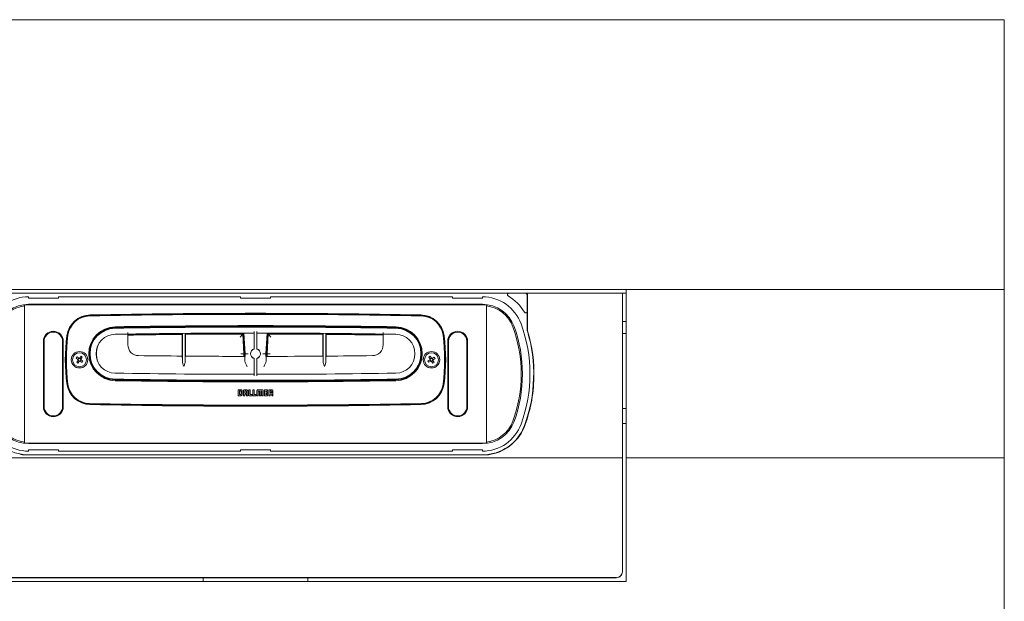
# Model space of a CAD drawing. Units: millimetres. Extents: x 2 to 419, y 6 to 275.
# Drawn here: x 70 to 202, y 129 to 206 of the extents above; entities that cross this region are included whole.
import ezdxf

# ---------------------------------------------------------------- set-up
doc = ezdxf.new("R2010")
doc.units = ezdxf.units.MM
doc.linetypes.add('SLD-Durchgehend', pattern=[0])

msp = doc.modelspace()

# ---------------------------------------------------------------- linework, layer by layer
at = {"color": 7, "linetype": 'SLD-Durchgehend', "lineweight": 15}
for p, q in [((1.785, 206.389), (201.785, 206.389)), ((1.785, 206.375), (201.785, 206.375)), ((201.785, 206.389), (201.785, 206.375)), ((201.785, 206.375), (201.785, 170.382)), ((151.273, 170.375), (52.298, 170.375)), ((135.636, 169.889), (67.934, 169.889)), ((135.636, 169.889), (137.785, 169.889)), ((137.785, 169.889), (138.125, 169.889)), ((138.125, 164.875), (138.125, 169.889)), ((138.125, 169.889), (150.785, 169.889)), ((150.785, 147.892), (150.785, 169.889)), ((150.785, 169.889), (151.285, 169.889)), ((151.273, 170.375), (151.285, 170.382)), ((151.285, 170.382), (201.785, 170.382)), ((151.285, 147.891), (151.285, 170.382)), ((201.785, 170.382), (201.785, 147.891)), ((71.484, 169.389), (71.484, 169.209)), ((71.484, 169.209), (75.484, 169.209)), ((71.484, 168.389), (132.087, 168.389)), ((132.087, 168.332), (71.484, 168.332)), ((75.484, 169.389), (99.785, 169.389)), ((75.484, 169.209), (75.484, 169.389)), ((99.785, 169.209), (99.785, 169.389)), ((99.785, 169.209), (103.785, 169.209)), ((128.087, 169.389), (103.785, 169.389)), ((103.785, 169.209), (103.785, 169.389)), ((128.087, 169.389), (128.087, 169.209)), ((128.087, 169.209), (132.087, 169.209)), ((132.087, 169.389), (132.087, 169.209)), ((138.085, 169.589), (138.085, 167.442)), ((70.935, 168.19), (70.935, 168.298)), ((70.935, 149.989), (70.935, 168.19)), ((132.635, 168.19), (132.635, 168.298)), ((132.635, 149.989), (132.635, 168.19)), ((138.085, 167.442), (138.085, 164.875)), ((150.785, 166.089), (151.285, 166.089)), ((82.481, 165.193), (82.092, 165.048)), ((82.8, 165.275), (82.481, 165.193)), ((84.735, 164.421), (84.735, 162.993)), ((91.99, 164.507), (91.99, 161.478)), ((92.022, 160.759), (92.022, 164.507)), ((92.388, 164.51), (92.388, 160.756)), ((92.42, 164.511), (92.42, 161.474)), ((100.203, 164.508), (92.42, 164.465)), ((100.108, 164.408), (92.42, 164.365)), ((100.245, 161.796), (100.108, 164.408)), ((100.345, 161.796), (100.203, 164.508)), ((100.385, 161.796), (100.241, 164.548)), ((101.585, 164.749), (101.585, 162.414)), ((101.985, 162.414), (101.985, 164.749)), ((103.33, 164.548), (103.186, 161.796)), ((103.368, 164.508), (103.226, 161.796)), ((103.463, 164.408), (103.326, 161.796)), ((110.79, 164.373), (103.463, 164.408)), ((110.79, 164.514), (110.79, 161.471)), ((110.822, 160.753), (110.822, 164.513)), ((111.188, 164.51), (111.188, 160.756)), ((111.22, 164.51), (111.22, 161.475)), ((118.835, 164.377), (111.22, 164.468)), ((118.835, 164.277), (111.22, 164.369)), ((118.835, 162.993), (118.835, 164.421)), ((151.285, 164.489), (150.785, 164.489)), ((73.455, 154.719), (73.455, 163.459)), ((73.555, 163.459), (73.555, 154.719)), ((76.015, 154.719), (76.015, 163.459)), ((76.115, 163.459), (76.115, 154.719)), ((127.455, 154.719), (127.455, 163.459)), ((127.555, 163.459), (127.555, 154.719)), ((130.015, 154.719), (130.015, 163.459)), ((130.115, 163.459), (130.115, 154.719)), ((79.779, 162.589), (79.708, 162.589)), ((100.226, 161.437), (100.245, 161.796)), ((100.326, 161.437), (100.345, 161.796)), ((100.344, 161.017), (100.385, 161.796)), ((100.785, 161.796), (100.385, 161.796)), ((103.186, 161.796), (102.785, 161.796)), ((103.186, 161.796), (103.227, 161.017)), ((103.226, 161.796), (103.245, 161.437)), ((103.326, 161.796), (103.345, 161.437)), ((123.791, 162.589), (123.819, 162.589)), ((77.829, 161.195), (77.95, 161.361)), ((78.074, 161.016), (77.829, 161.195)), ((77.913, 160.654), (78.092, 160.899)), ((78.08, 160.533), (77.913, 160.654)), ((77.95, 161.361), (78.196, 161.182)), ((78.074, 161.016), (78.196, 161.182)), ((78.259, 160.778), (78.08, 160.533)), ((78.259, 160.778), (78.093, 160.9)), ((78.312, 161.201), (78.491, 161.446)), ((78.312, 161.2), (78.478, 161.079)), ((78.496, 160.963), (78.375, 160.797)), ((78.621, 160.617), (78.375, 160.796)), ((78.657, 161.325), (78.478, 161.079)), ((78.491, 161.446), (78.657, 161.325)), ((78.497, 160.963), (78.742, 160.784)), ((78.742, 160.784), (78.621, 160.617)), ((101.585, 161.177), (101.585, 158.846)), ((101.985, 158.846), (101.985, 161.177)), ((124.814, 160.821), (125.073, 160.98)), ((124.921, 160.646), (124.814, 160.821)), ((125.18, 160.804), (124.921, 160.646)), ((124.942, 161.353), (125.117, 161.461)), ((125.1, 161.094), (124.942, 161.353)), ((125.181, 160.804), (125.073, 160.98)), ((125.1, 161.094), (125.276, 161.202)), ((125.117, 161.461), (125.276, 161.202)), ((125.47, 160.885), (125.295, 160.777)), ((125.453, 160.518), (125.295, 160.777)), ((125.39, 161.174), (125.649, 161.333)), ((125.39, 161.174), (125.498, 160.998)), ((125.629, 160.625), (125.453, 160.518)), ((125.47, 160.884), (125.629, 160.625)), ((125.757, 161.157), (125.498, 160.999)), ((125.649, 161.333), (125.757, 161.157)), ((80.002, 160.189), (80.089, 160.189)), ((123.496, 160.189), (123.482, 160.189)), ((99.457, 156.989), (99.457, 156.189)), ((99.791, 156.989), (99.457, 156.989)), ((99.78, 156.819), (99.629, 156.819)), ((99.629, 156.819), (99.629, 156.361)), ((99.858, 156.429), (99.858, 156.741)), ((100.02, 156.423), (100.02, 156.749)), ((100.172, 156.753), (100.172, 156.189)), ((100.344, 156.744), (100.344, 156.548)), ((100.344, 156.548), (100.578, 156.548)), ((100.509, 156.989), (100.411, 156.989)), ((100.5, 156.818), (100.422, 156.818)), ((100.578, 156.548), (100.578, 156.737)), ((100.749, 156.188), (100.749, 156.749)), ((100.913, 156.988), (100.913, 156.189)), ((101.086, 156.988), (100.913, 156.988)), ((101.086, 156.361), (101.086, 156.988)), ((101.441, 156.988), (101.441, 156.189)), ((101.613, 156.988), (101.441, 156.988)), ((101.613, 156.361), (101.613, 156.988)), ((101.975, 156.748), (101.976, 156.189)), ((102.146, 156.189), (102.146, 156.769)), ((102.17, 156.802), (102.287, 156.802)), ((102.285, 156.988), (102.202, 156.988)), ((102.31, 156.769), (102.31, 156.189)), ((102.484, 156.189), (102.484, 156.769)), ((102.507, 156.802), (102.624, 156.802)), ((102.591, 156.988), (102.508, 156.988)), ((102.647, 156.769), (102.647, 156.189)), ((102.818, 156.189), (102.818, 156.749)), ((102.973, 156.988), (102.973, 156.189)), ((103.408, 156.988), (102.973, 156.988)), ((103.145, 156.816), (103.408, 156.816)), ((103.145, 156.675), (103.145, 156.816)), ((103.408, 156.675), (103.145, 156.675)), ((103.145, 156.361), (103.145, 156.503)), ((103.145, 156.503), (103.408, 156.503)), ((103.408, 156.816), (103.408, 156.988)), ((103.408, 156.503), (103.408, 156.675)), ((103.562, 156.988), (103.562, 156.189)), ((103.897, 156.988), (103.562, 156.988)), ((103.734, 156.818), (103.734, 156.604)), ((103.877, 156.818), (103.734, 156.818)), ((103.734, 156.604), (103.877, 156.604)), ((103.955, 156.681), (103.955, 156.74)), ((99.457, 156.189), (99.772, 156.189)), ((99.629, 156.361), (99.781, 156.361)), ((100.172, 156.189), (100.344, 156.189)), ((100.344, 156.378), (100.578, 156.378)), ((100.344, 156.189), (100.344, 156.378)), ((100.578, 156.378), (100.578, 156.188)), ((100.578, 156.188), (100.749, 156.188)), ((100.913, 156.189), (101.323, 156.189)), ((101.323, 156.361), (101.086, 156.361)), ((101.323, 156.189), (101.323, 156.361)), ((101.441, 156.189), (101.85, 156.189)), ((101.85, 156.361), (101.613, 156.361)), ((101.85, 156.189), (101.85, 156.361)), ((101.976, 156.189), (102.146, 156.189)), ((102.31, 156.189), (102.311, 156.189)), ((102.311, 156.189), (102.484, 156.189)), ((102.647, 156.189), (102.818, 156.189)), ((102.973, 156.189), (103.408, 156.189)), ((103.408, 156.361), (103.145, 156.361)), ((103.408, 156.189), (103.408, 156.361)), ((103.562, 156.189), (103.734, 156.189)), ((103.734, 156.442), (103.876, 156.442)), ((103.734, 156.189), (103.734, 156.442)), ((103.955, 156.361), (103.955, 156.188)), ((103.955, 156.188), (104.113, 156.188)), ((104.113, 156.188), (104.113, 156.423)), ((150.785, 154.489), (151.285, 154.489)), ((150.785, 152.489), (151.285, 152.489)), ((70.935, 149.88), (70.935, 149.989)), ((132.635, 149.88), (132.635, 149.989)), ((71.484, 149.846), (132.087, 149.846)), ((132.087, 149.789), (71.484, 149.789)), ((75.484, 148.969), (71.484, 148.969)), ((71.484, 148.789), (71.484, 148.969)), ((75.484, 148.969), (75.484, 148.789)), ((99.785, 148.789), (75.484, 148.789)), ((103.785, 148.969), (99.785, 148.969)), ((99.785, 148.969), (99.785, 148.789)), ((103.785, 148.969), (103.785, 148.789)), ((128.087, 148.789), (103.785, 148.789)), ((132.087, 148.969), (128.087, 148.969)), ((128.087, 148.789), (128.087, 148.969)), ((132.087, 148.789), (132.087, 148.969)), ((52.785, 147.892), (150.785, 147.892)), ((71.082, 148.289), (132.489, 148.289)), ((150.785, 132.694), (150.785, 147.892)), ((151.285, 147.891), (201.785, 147.891)), ((151.285, 131.393), (151.285, 147.891)), ((201.785, 147.891), (201.785, 6.393)), ((53.585, 131.895), (149.985, 131.895)), ((53.585, 131.89), (149.985, 131.89)), ((149.985, 131.889), (53.585, 131.889)), ((94.785, 131.393), (94.785, 131.889)), ((108.785, 131.889), (108.785, 131.393)), ((150.785, 132.694), (150.785, 132.689)), ((52.285, 131.393), (151.285, 131.393))]:
    msp.add_line(p, q, dxfattribs=at)
for centre, radius in [((78.285, 160.989), 1.1), ((78.285, 160.989), 0.93), ((125.285, 160.989), 1.1), ((125.285, 160.989), 0.93)]:
    msp.add_circle(centre, radius, dxfattribs=at)
for centre, radius, start, end in [((135.636, 169.689), 0.2, 90, 238.53302), ((137.785, 169.589), 0.3, 0, 90), ((71.484, 163.889), 5.5, 90, 159.94896), ((71.484, 163.889), 4.5, 90, 159.94896), ((71.484, 163.889), 4.443, 90, 97.09266), ((132.087, 163.889), 5.5, 20.05104, 90), ((132.087, 163.889), 4.5, 20.05104, 90), ((132.087, 163.889), 4.443, 82.90735, 90), ((132.087, 163.889), 6.6, 31.5006, 58.53302), ((138.185, 169.489), 0.1, 180, 233.1301), ((71.484, 163.889), 4.336, 97.26892, 159.94896), ((101.785, -978.231), 1145.28, 88.890827, 91.109173), ((101.785, -978.331), 1145.52, 88.895251, 91.104749), ((101.785, -978.331), 1145.42, 88.895251, 91.104749), ((132.087, 163.889), 4.336, 20.05104, 82.73108), ((137.885, 167.442), 0.2, 211.5006, 0), ((79.761, 163.777), 3.2, 91.10475, 172.7863), ((79.761, 163.777), 3.1, 91.10475, 172.7863), ((79.673, 163.875), 2.96, 91.10917, 172.5642), ((123.81, 163.777), 3.1, 7.2137, 88.89525), ((123.81, 163.777), 3.2, 7.2137, 88.89525), ((123.898, 163.875), 2.96, 7.4358, 88.89083), ((118.935, 159.089), 19.5, 339.94896, 20.05104), ((74.785, 163.459), 1.33, 0, 180), ((74.785, 163.459), 1.23, 0, 180), ((83.115, 161.789), 3.6, 90.93765, 269.06235), ((83.115, 161.789), 3.5, 90.93765, 269.06235), ((83.085, 161.796), 3.4, 90.91916, 269.08084), ((83.085, 161.796), 2.6, 90.91916, 269.08084), ((101.785, -1003.762), 1169.108, 89.080836, 90.919164), ((101.785, -1003.762), 1168.308, 90.83619, 90.919164), ((101.785, -978.958), 1144.5, 89.062354, 90.937646), ((101.785, -978.958), 1144.4, 89.062354, 90.937646), ((101.785, -978.959), 1143.508, 90.010021, 90.854326), ((101.785, -978.959), 1143.508, 89.145674, 89.989979), ((101.785, -1003.762), 1168.308, 89.080836, 89.16381), ((120.455, 161.789), 3.5, 270.93765, 89.06235), ((120.455, 161.789), 3.6, 270.93765, 89.06235), ((120.485, 161.796), 2.6, 270.91916, 89.08084), ((120.485, 161.796), 3.4, 270.91916, 89.08084), ((128.785, 163.459), 1.33, 0, 180), ((128.785, 163.459), 1.23, 359.99999, 180), ((118.935, 159.089), 18.336, 339.94896, 20.05104), ((118.935, 159.089), 18.5, 339.94896, 20.05104), ((118.935, 159.089), 20, 339.94896, 16.72865), ((118.935, 159.089), 20.04, 339.94896, 16.72865), ((138.185, 164.875), 0.1, 180, 196.72865), ((138.185, 164.875), 0.06, 180, 196.72865), ((101.785, 160.989), 25.4, 172.7863, 187.2137), ((101.785, 160.989), 25.3, 172.7863, 187.2137), ((101.785, 160.989), 25.26, 172.5642, 187.4358), ((83.541, 161.755), 2.997, 147.35297, 202.51471), ((101.785, 160.989), 25.26, 352.5642, 7.4358), ((101.785, 160.989), 25.3, 352.7863, 7.2137), ((101.785, 160.989), 25.4, 352.7863, 7.2137), ((86.185, 162.993), 1.45, 180, 269.21734), ((101.785, 161.796), 0.667, 107.43632, 252.56368), ((101.785, 161.796), 0.65, 107.92021, 252.07979), ((101.785, 161.796), 0.667, 287.43632, 72.56368), ((101.785, 161.796), 0.65, 287.92021, 72.07979), ((117.385, 162.993), 1.45, 270.78266, 0), ((120.941, 161.755), 2.997, 324.78811, 25.07957), ((78.285, 160.989), 0.213, 172.83981, 204.95931), ((78.285, 160.989), 0.17, 106.65842, 181.14066), ((78.285, 160.989), 0.17, 181.14066, 196.65842), ((78.285, 160.989), 0.17, 196.65842, 271.1408), ((78.285, 160.989), 0.213, 82.83968, 114.95931), ((78.285, 160.989), 0.17, 91.14062, 106.65842), ((78.285, 160.989), 0.213, 262.83971, 294.95931), ((78.285, 160.989), 0.17, 16.65842, 91.14062), ((78.285, 160.989), 0.17, 271.1408, 286.65842), ((78.285, 160.989), 0.17, 286.65842, 1.14064), ((78.285, 160.989), 0.17, 1.14064, 16.65842), ((78.285, 160.989), 0.213, 352.83981, 24.95931), ((101.785, 1304.944), 1143.508, 269.217341, 269.509742), ((101.785, 1304.944), 1143.508, 269.53023, 269.928882), ((101.785, 1304.944), 1143.508, 270.071118, 270.451732), ((101.785, 1304.944), 1143.508, 270.472219, 270.782659), ((125.285, 160.989), 0.213, 150.41201, 182.53158), ((125.285, 160.989), 0.17, 174.23069, 248.7129), ((125.285, 160.989), 0.17, 158.7129, 174.23069), ((125.285, 160.989), 0.17, 84.23069, 158.7129), ((125.285, 160.989), 0.213, 240.41202, 272.53158), ((125.285, 160.989), 0.17, 248.7129, 264.23053), ((125.285, 160.989), 0.17, 264.23053, 338.7129), ((125.285, 160.989), 0.213, 60.41204, 92.53158), ((125.285, 160.989), 0.17, 68.7129, 84.23069), ((125.285, 160.989), 0.17, 354.23069, 68.7129), ((125.285, 160.989), 0.17, 338.7129, 354.23069), ((125.285, 160.989), 0.213, 330.41216, 2.53158), ((101.785, 1327.354), 1168.308, 269.080836, 269.990192), ((101.785, 1327.354), 1168.308, 270.009808, 270.919164), ((79.761, 158.202), 3.2, 187.2137, 268.89525), ((79.761, 158.202), 3.1, 187.2137, 268.89525), ((83.541, 161.755), 3.597, 236.11874, 249.01996), ((101.785, 1327.354), 1169.108, 269.080836, 270.919164), ((101.785, 1302.537), 1144.5, 269.062354, 270.937646), ((101.785, 1302.537), 1144.4, 269.062354, 270.937646), ((123.81, 158.202), 3.1, 271.10475, 352.7863), ((123.81, 158.202), 3.2, 271.10475, 352.7863), ((118.935, 159.089), 20.04, 339.94896, 0), ((79.673, 158.103), 2.96, 187.4358, 268.89083), ((123.898, 158.103), 2.96, 271.10917, 352.5642), ((74.785, 154.719), 1.33, 180, 0), ((74.785, 154.719), 1.23, 180, 0), ((101.785, 1300.209), 1145.28, 268.890827, 271.109173), ((101.785, 1300.309), 1145.52, 268.895251, 271.104749), ((101.785, 1300.309), 1145.42, 268.895251, 271.104749), ((128.785, 154.719), 1.33, 180, 0), ((128.785, 154.719), 1.23, 180, 0), ((71.484, 154.289), 4.5, 200.05104, 270), ((71.484, 154.289), 4.336, 200.05104, 262.73107), ((132.087, 154.289), 4.5, 270, 339.94896), ((132.087, 154.289), 4.336, 277.26893, 339.94896), ((71.484, 154.289), 6, 200.05104, 270), ((71.484, 154.289), 5.5, 200.05104, 270), ((132.087, 154.289), 5.5, 270, 339.94896), ((132.087, 154.289), 6, 270, 339.94896), ((132.087, 154.289), 6.04, 281.36488, 339.94896), ((132.087, 154.289), 6.04, 281.36488, 339.94896), ((71.484, 154.289), 4.443, 262.90735, 270), ((132.087, 154.289), 4.443, 270, 277.09266), ((71.082, 152.289), 4, 258.63512, 270), ((71.082, 152.289), 4, 258.63512, 270), ((132.489, 152.289), 4, 270, 281.36488), ((132.489, 152.289), 4, 270, 281.36488), ((149.985, 132.694), 0.8, 269.99075, 359.99078), ((149.985, 132.689), 0.8, 269.99086, 359.99068), ((149.985, 132.689), 0.8, 270, 0.00003)]:
    msp.add_arc(centre, radius, start, end, dxfattribs=at)
for points, knots in [([(84.735, 164.621), (84.735, 164.599), (84.735, 164.554), (84.735, 164.494), (84.735, 164.449), (84.735, 164.425), (84.735, 164.422), (84.735, 164.421)], [0, 0, 0, 0, 0.2147225, 0.4294473, 0.6441559, 0.8588468, 1, 1, 1, 1]), ([(91.99, 164.463), (91.581, 164.461), (89.162, 164.449), (86.744, 164.41), (84.735, 164.378)], [0, 0, 0, 0, 0.1693807, 1, 1, 1, 1]), ([(99.728, 164.007), (99.781, 164.063), (99.886, 164.174), (100.005, 164.3), (100.072, 164.37), (100.102, 164.402), (100.106, 164.406), (100.108, 164.408)], [0, 0, 0, 0, 0.3074266, 0.6123479, 0.7557817, 0.8843004, 1, 1, 1, 1]), ([(110.79, 164.474), (110.789, 164.474), (108.315, 164.503), (105.841, 164.505), (103.368, 164.508)], [0, 0, 0, 0, 0.0005794, 1, 1, 1, 1]), ([(103.843, 164.007), (103.79, 164.063), (103.684, 164.174), (103.565, 164.3), (103.499, 164.37), (103.468, 164.402), (103.465, 164.406), (103.463, 164.408)], [0, 0, 0, 0, 0.3074266, 0.6123479, 0.7557817, 0.8843004, 1, 1, 1, 1]), ([(118.835, 164.421), (118.835, 164.424), (118.835, 164.428), (118.835, 164.463), (118.835, 164.513), (118.835, 164.57), (118.835, 164.607), (118.835, 164.621)], [0, 0, 0, 0, 0.21466351, 0.42933074, 0.64400468, 0.85870174, 1, 1, 1, 1]), ([(91.99, 164.363), (91.57, 164.361), (89.151, 164.349), (86.733, 164.31), (84.735, 164.278)], [0, 0, 0, 0, 0.1739983, 1, 1, 1, 1]), ([(99.844, 161.796), (99.901, 161.796), (100.019, 161.796), (100.153, 161.796), (100.231, 161.796), (100.24, 161.796), (100.245, 161.796)], [0, 0, 0, 0, 0.2704294, 0.5626487, 0.7898732, 1, 1, 1, 1]), ([(103.727, 161.796), (103.67, 161.796), (103.552, 161.796), (103.417, 161.796), (103.339, 161.796), (103.33, 161.796), (103.326, 161.796)], [0, 0, 0, 0, 0.2704294, 0.5626487, 0.7898732, 1, 1, 1, 1]), ([(78.074, 161.016), (78.076, 161.015), (78.086, 161.007), (78.099, 160.997), (78.112, 160.988), (78.115, 160.986)], [0, 0, 0, 0, 0.1279865, 0.7614394, 1, 1, 1, 1]), ([(78.122, 160.941), (78.12, 160.937), (78.111, 160.925), (78.101, 160.911), (78.094, 160.901), (78.092, 160.899)], [0, 0, 0, 0, 0.2385607, 0.8720135, 1, 1, 1, 1]), ([(78.237, 161.152), (78.233, 161.155), (78.221, 161.164), (78.207, 161.174), (78.197, 161.181), (78.196, 161.182)], [0, 0, 0, 0, 0.2385606, 0.8720135, 1, 1, 1, 1]), ([(78.259, 160.778), (78.26, 160.78), (78.267, 160.79), (78.277, 160.803), (78.286, 160.816), (78.289, 160.819)], [0, 0, 0, 0, 0.1279864, 0.7614393, 1, 1, 1, 1]), ([(78.312, 161.201), (78.311, 161.199), (78.303, 161.189), (78.293, 161.175), (78.284, 161.163), (78.282, 161.159)], [0, 0, 0, 0, 0.1279864, 0.7614393, 1, 1, 1, 1]), ([(78.334, 160.826), (78.338, 160.824), (78.35, 160.815), (78.363, 160.805), (78.373, 160.798), (78.375, 160.796)], [0, 0, 0, 0, 0.2385606, 0.8720135, 1, 1, 1, 1]), ([(78.448, 161.038), (78.451, 161.042), (78.46, 161.054), (78.47, 161.067), (78.477, 161.077), (78.478, 161.079)], [0, 0, 0, 0, 0.2385607, 0.8720135, 1, 1, 1, 1]), ([(78.497, 160.963), (78.495, 160.964), (78.485, 160.971), (78.471, 160.981), (78.459, 160.99), (78.455, 160.993)], [0, 0, 0, 0, 0.1279865, 0.7614394, 1, 1, 1, 1]), ([(92.001, 161.478), (92.001, 161.478), (92.004, 161.477), (92.009, 161.419), (92.017, 161.182), (92.021, 160.927), (92.022, 160.775), (92.022, 160.759)], [0, 0, 0, 0, 0.0099283, 0.3273253, 0.6447691, 0.9622257, 1, 1, 1, 1]), ([(92.202, 160.076), (92.202, 160.077), (92.151, 160.22), (92.059, 160.454), (92.033, 160.674), (92.022, 160.759)], [0, 0, 0, 0, 0.0045499, 0.6178719, 1, 1, 1, 1]), ([(92.388, 160.756), (92.378, 160.671), (92.351, 160.452), (92.26, 160.219), (92.209, 160.077), (92.208, 160.076)], [0, 0, 0, 0, 0.3834889, 0.9954327, 1, 1, 1, 1]), ([(92.388, 160.756), (92.389, 160.826), (92.391, 161.029), (92.397, 161.291), (92.404, 161.452), (92.408, 161.468), (92.41, 161.474)], [0, 0, 0, 0, 0.1675255, 0.4845472, 0.801595, 1, 1, 1, 1]), ([(100.693, 160.036), (100.693, 160.037), (100.626, 160.175), (100.502, 160.436), (100.363, 160.772), (100.35, 160.946), (100.344, 161.017)], [0, 0, 0, 0, 0.0029209, 0.3994117, 0.7573549, 1, 1, 1, 1]), ([(103.227, 161.017), (103.221, 160.946), (103.207, 160.772), (103.069, 160.436), (102.944, 160.175), (102.878, 160.037), (102.878, 160.036)], [0, 0, 0, 0, 0.2426451, 0.6005883, 0.9970791, 1, 1, 1, 1]), ([(110.801, 161.472), (110.801, 161.471), (110.804, 161.471), (110.809, 161.413), (110.817, 161.176), (110.821, 160.921), (110.822, 160.769), (110.822, 160.753)], [0, 0, 0, 0, 0.0102402, 0.3277166, 0.6451503, 0.9625267, 1, 1, 1, 1]), ([(111.002, 160.073), (111.002, 160.074), (110.951, 160.216), (110.859, 160.449), (110.833, 160.668), (110.822, 160.753)], [0, 0, 0, 0, 0.0045669, 0.6165371, 1, 1, 1, 1]), ([(111.188, 160.756), (111.178, 160.671), (111.151, 160.451), (111.06, 160.217), (111.009, 160.074), (111.008, 160.073)], [0, 0, 0, 0, 0.3821531, 0.9954507, 1, 1, 1, 1]), ([(111.188, 160.756), (111.189, 160.826), (111.191, 161.029), (111.197, 161.29), (111.204, 161.453), (111.208, 161.469), (111.21, 161.475)], [0, 0, 0, 0, 0.16716223, 0.48426538, 0.8014142, 1, 1, 1, 1]), ([(125.116, 161.006), (125.112, 161.004), (125.099, 160.996), (125.085, 160.987), (125.074, 160.981), (125.073, 160.98)], [0, 0, 0, 0, 0.2385606, 0.8720135, 1, 1, 1, 1]), ([(125.1, 161.094), (125.101, 161.093), (125.108, 161.082), (125.116, 161.068), (125.125, 161.055), (125.127, 161.051)], [0, 0, 0, 0, 0.1279867, 0.7614392, 1, 1, 1, 1]), ([(125.18, 160.804), (125.182, 160.805), (125.193, 160.812), (125.207, 160.82), (125.22, 160.829), (125.224, 160.831)], [0, 0, 0, 0, 0.1279865, 0.7614392, 1, 1, 1, 1]), ([(125.268, 160.82), (125.27, 160.816), (125.278, 160.803), (125.287, 160.789), (125.294, 160.778), (125.295, 160.777)], [0, 0, 0, 0, 0.2385607, 0.8720134, 1, 1, 1, 1]), ([(125.302, 161.159), (125.3, 161.162), (125.292, 161.175), (125.283, 161.19), (125.277, 161.2), (125.276, 161.202)], [0, 0, 0, 0, 0.2385608, 0.8720135, 1, 1, 1, 1]), ([(125.39, 161.174), (125.389, 161.173), (125.378, 161.167), (125.364, 161.158), (125.351, 161.15), (125.347, 161.148)], [0, 0, 0, 0, 0.1279865, 0.7614392, 1, 1, 1, 1]), ([(125.47, 160.884), (125.469, 160.886), (125.463, 160.897), (125.454, 160.911), (125.446, 160.924), (125.444, 160.928)], [0, 0, 0, 0, 0.1279865, 0.7614392, 1, 1, 1, 1]), ([(125.455, 160.972), (125.458, 160.974), (125.471, 160.982), (125.486, 160.991), (125.496, 160.998), (125.498, 160.999)], [0, 0, 0, 0, 0.2385606, 0.8720135, 1, 1, 1, 1]), ([(99.858, 156.741), (99.857, 156.752), (99.853, 156.774), (99.832, 156.799), (99.807, 156.815), (99.789, 156.817), (99.78, 156.819)], [0, 0, 0, 0, 0.2747261, 0.5494452, 0.770883, 1, 1, 1, 1]), ([(100.02, 156.749), (100.019, 156.777), (100.017, 156.827), (99.993, 156.896), (99.949, 156.951), (99.877, 156.985), (99.821, 156.987), (99.791, 156.989)], [0, 0, 0, 0, 0.2177776, 0.3984649, 0.5601429, 0.7588541, 1, 1, 1, 1]), ([(100.411, 156.989), (100.384, 156.988), (100.334, 156.986), (100.266, 156.961), (100.211, 156.915), (100.177, 156.842), (100.174, 156.785), (100.172, 156.753)], [0, 0, 0, 0, 0.2125694, 0.3914656, 0.5543773, 0.7563583, 1, 1, 1, 1]), ([(100.422, 156.818), (100.41, 156.817), (100.387, 156.814), (100.362, 156.795), (100.346, 156.77), (100.345, 156.753), (100.344, 156.744)], [0, 0, 0, 0, 0.2919494, 0.566071, 0.7792507, 1, 1, 1, 1]), ([(100.578, 156.737), (100.576, 156.749), (100.573, 156.773), (100.553, 156.8), (100.527, 156.815), (100.509, 156.817), (100.5, 156.818)], [0, 0, 0, 0, 0.2923592, 0.5666086, 0.7800971, 1, 1, 1, 1]), ([(100.749, 156.749), (100.748, 156.777), (100.746, 156.827), (100.72, 156.896), (100.673, 156.95), (100.599, 156.984), (100.541, 156.987), (100.509, 156.989)], [0, 0, 0, 0, 0.2114131, 0.3895525, 0.5523171, 0.7549864, 1, 1, 1, 1]), ([(102.202, 156.988), (102.18, 156.988), (102.14, 156.988), (102.086, 156.98), (102.042, 156.963), (102.008, 156.932), (101.987, 156.885), (101.976, 156.823), (101.976, 156.775), (101.975, 156.748)], [0, 0, 0, 0, 0.1668439, 0.3025425, 0.4150563, 0.519162, 0.641306, 0.7970409, 1, 1, 1, 1]), ([(102.146, 156.769), (102.146, 156.776), (102.146, 156.784), (102.148, 156.794), (102.15, 156.796), (102.151, 156.798)], [0, 0, 0, 0, 0.6958553, 0.8599567, 1, 1, 1, 1]), ([(102.151, 156.798), (102.152, 156.799), (102.155, 156.801), (102.162, 156.802), (102.167, 156.802), (102.17, 156.802)], [0, 0, 0, 0, 0.23120678, 0.4918314, 1, 1, 1, 1]), ([(102.396, 156.927), (102.391, 156.934), (102.379, 156.951), (102.354, 156.971), (102.322, 156.986), (102.298, 156.987), (102.285, 156.988)], [0, 0, 0, 0, 0.19919073, 0.46255759, 0.70860443, 1, 1, 1, 1]), ([(102.287, 156.802), (102.291, 156.803), (102.297, 156.803), (102.303, 156.799), (102.305, 156.798)], [0, 0, 0, 0, 0.6137444, 1, 1, 1, 1]), ([(102.305, 156.798), (102.306, 156.796), (102.309, 156.793), (102.31, 156.783), (102.31, 156.774), (102.31, 156.769)], [0, 0, 0, 0, 0.1894011, 0.4199108, 1, 1, 1, 1]), ([(102.508, 156.988), (102.496, 156.988), (102.475, 156.986), (102.447, 156.976), (102.424, 156.962), (102.407, 156.945), (102.399, 156.932), (102.396, 156.927)], [0, 0, 0, 0, 0.2585139, 0.4767396, 0.6652911, 0.8537282, 1, 1, 1, 1]), ([(102.484, 156.769), (102.484, 156.775), (102.484, 156.784), (102.486, 156.794), (102.488, 156.796), (102.489, 156.797)], [0, 0, 0, 0, 0.68808752, 0.85207988, 1, 1, 1, 1]), ([(102.489, 156.797), (102.49, 156.798), (102.493, 156.8), (102.499, 156.802), (102.504, 156.802), (102.507, 156.802)], [0, 0, 0, 0, 0.2440646, 0.5018252, 1, 1, 1, 1]), ([(102.818, 156.749), (102.818, 156.774), (102.817, 156.82), (102.807, 156.881), (102.788, 156.927), (102.756, 156.961), (102.711, 156.979), (102.655, 156.988), (102.614, 156.988), (102.591, 156.988)], [0, 0, 0, 0, 0.1948357, 0.3461849, 0.4655427, 0.5700828, 0.6859657, 0.8260627, 1, 1, 1, 1]), ([(102.624, 156.802), (102.628, 156.802), (102.633, 156.802), (102.64, 156.8), (102.642, 156.798), (102.643, 156.797)], [0, 0, 0, 0, 0.623743, 0.8187864, 1, 1, 1, 1]), ([(102.643, 156.797), (102.644, 156.796), (102.646, 156.793), (102.647, 156.783), (102.647, 156.774), (102.647, 156.769)], [0, 0, 0, 0, 0.1807074, 0.4132774, 1, 1, 1, 1]), ([(103.955, 156.74), (103.954, 156.751), (103.951, 156.774), (103.932, 156.8), (103.906, 156.815), (103.887, 156.817), (103.877, 156.818)], [0, 0, 0, 0, 0.2709509, 0.5362245, 0.7543073, 1, 1, 1, 1]), ([(103.877, 156.604), (103.889, 156.606), (103.911, 156.61), (103.936, 156.63), (103.952, 156.655), (103.954, 156.673), (103.955, 156.681)], [0, 0, 0, 0, 0.288253, 0.5667232, 0.7824302, 1, 1, 1, 1]), ([(104.113, 156.764), (104.113, 156.788), (104.111, 156.83), (104.1, 156.887), (104.079, 156.931), (104.041, 156.967), (103.977, 156.987), (103.926, 156.988), (103.897, 156.988)], [0, 0, 0, 0, 0.19416625, 0.34702488, 0.4706667, 0.58113757, 0.76641016, 1, 1, 1, 1]), ([(104.052, 156.536), (104.059, 156.541), (104.076, 156.552), (104.096, 156.577), (104.111, 156.61), (104.112, 156.633), (104.113, 156.646)], [0, 0, 0, 0, 0.1992197, 0.4625882, 0.7086386, 1, 1, 1, 1]), ([(104.113, 156.423), (104.113, 156.435), (104.111, 156.456), (104.101, 156.485), (104.087, 156.507), (104.07, 156.524), (104.057, 156.532), (104.052, 156.536)], [0, 0, 0, 0, 0.2586069, 0.4768742, 0.6654216, 0.8538053, 1, 1, 1, 1]), ([(104.113, 156.646), (104.113, 156.666), (104.113, 156.705), (104.113, 156.745), (104.113, 156.764)], [0, 0, 0, 0, 0.5019771, 1, 1, 1, 1]), ([(99.772, 156.189), (99.775, 156.189), (99.779, 156.189), (99.784, 156.189), (99.786, 156.189)], [0, 0, 0, 0, 0.561145, 1, 1, 1, 1]), ([(99.781, 156.361), (99.791, 156.362), (99.812, 156.365), (99.836, 156.382), (99.852, 156.404), (99.856, 156.42), (99.858, 156.429)], [0, 0, 0, 0, 0.2812499, 0.5529775, 0.770799, 1, 1, 1, 1]), ([(99.786, 156.189), (99.821, 156.191), (99.881, 156.194), (99.93, 156.226), (99.95, 156.24)], [0, 0, 0, 0, 0.5967094, 1, 1, 1, 1]), ([(99.95, 156.24), (99.962, 156.252), (99.986, 156.277), (100.014, 156.34), (100.018, 156.39), (100.02, 156.423)], [0, 0, 0, 0, 0.2528872, 0.5184631, 1, 1, 1, 1]), ([(103.876, 156.442), (103.883, 156.442), (103.898, 156.441), (103.917, 156.436), (103.932, 156.428), (103.945, 156.413), (103.954, 156.39), (103.954, 156.371), (103.955, 156.361)], [0, 0, 0, 0, 0.1786986, 0.3258261, 0.4518912, 0.5696176, 0.7655083, 1, 1, 1, 1])]:
    msp.add_open_spline(points, degree=3, knots=knots, dxfattribs=at)

doc.saveas('drawing.dxf')
